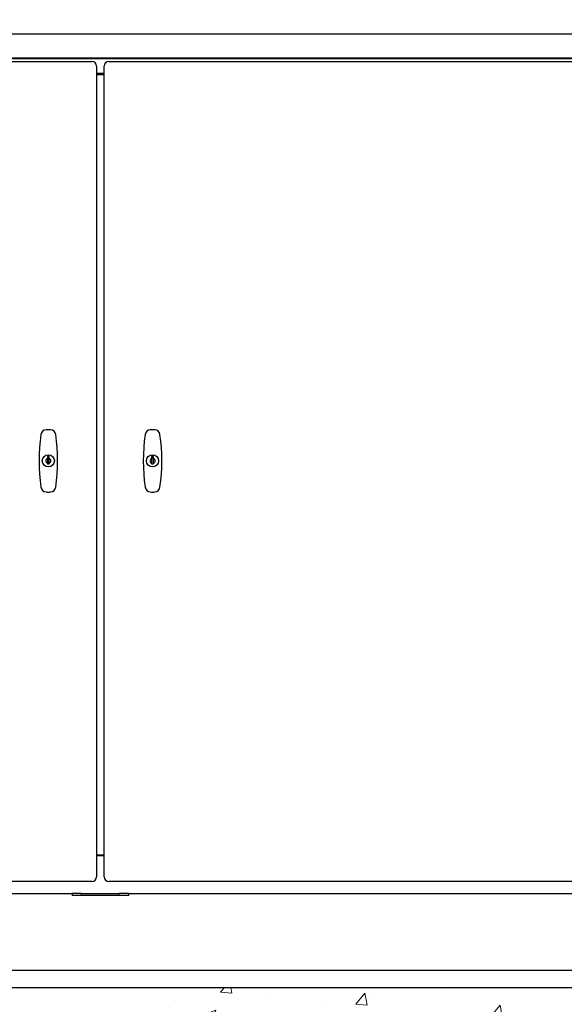
# Model space of a CAD drawing. Units: inches. Extents: x 26 to 686, y -147 to 279.
# Drawn here: x 98 to 127, y -34 to 19 of the extents above; entities that cross this region are included whole.
import ezdxf

# ---------------------------------------------------------------- set-up
doc = ezdxf.new("R2010")
doc.units = ezdxf.units.IN
doc.header["$LTSCALE"] = 0.25
doc.header["$MEASUREMENT"] = 0
doc.layers.get('Defpoints').update_dxf_attribs({"lineweight": 0})
doc.layers.add('Dimensions', color=96, linetype='Continuous')
doc.layers.add('VISIBLE__ANSI_', color=7, linetype='Continuous')
doc.layers.add('Hatch', color=9, linetype='Continuous', lineweight=5)
doc.styles.get("Standard").update_dxf_attribs({"font": 'arial.ttf'})
doc.dimstyles.get("Standard").update_dxf_attribs({"dimtxt": 0.125, "dimasz": 0.125, "dimexe": 0.125, "dimexo": 0.125, "dimgap": 0.125, "dimtad": 0, "dimtih": 1, "dimtoh": 1, "dimdec": 4, "dimzin": 4, "dimdsep": 46, "dimlunit": 5, "dimtxsty": 'Standard', "dimcen": 0, "dimclrd": 256, "dimclre": 256, "dimclrt": 256, "dimadec": 0, "dimazin": 0, "dimtfac": 1, "dimtdec": 4, "dimtofl": 0, "dimtmove": 0, "dimatfit": 3, "dimfxl": 0, "dimfrac": 2, "dimtolj": 1, "dimtzin": 0, "dimlwd": -1, "dimlwe": -1, "dimarcsym": 0})

# ---------------------------------------------------------------- blocks, each defined once
blk = doc.blocks.new('*D7')
at = {"layer": 'Defpoints', "color": 0, "transparency": 16777216}
for p in [(35.965, 51.324), (133.036, 51.324), (59.766, -32.676)]:
    blk.add_point(p, dxfattribs=at)
at = {"layer": 'Dimensions', "transparency": 16777216}
for p, q in [((131.036, 51.324), (33.965, 51.324)), ((35.965, 47.324), (35.965, 16.76)), ((35.965, -28.676), (35.965, 1.888)), ((57.766, -32.676), (33.965, -32.676))]:
    blk.add_line(p, q, dxfattribs=at)
for points in [[(35.299, 47.324), (36.632, 47.324), (35.965, 51.324)], [(35.299, -28.676), (36.632, -28.676), (35.965, -32.676)]]:
    blk.add_solid(points, dxfattribs=at)
at = {"layer": 'Dimensions', "transparency": 16777216, "insert": (35.965, 9.324), "char_height": 4, "attachment_point": 5}
blk.add_mtext('\\A1;HEIGHT\\PVARIES', dxfattribs=at)

msp = doc.modelspace()

# ---------------------------------------------------------------- hatches: boundary and pattern name
at = {"layer": 'Hatch', "linetype": 'Continuous'}
h = msp.add_hatch(dxfattribs=at)
h.set_pattern_fill('AR-CONC', color=256)
h.set_pattern_definition([(50, (2261.478, 1303.24), (7.172602, -0.627521), [0.75, -8.25]), (355, (2261.478, 1303.24), (-1.387513, 7.521921), [0.6, -6.6]), (100.45144, (2262.076, 1303.188), (5.785088, 6.8944), [0.637402, -7.011421]), (46.1842, (2261.478, 1305.24), (10.672413, -1.655193), [1.125, -12.375]), (96.63564, (2262.367, 1305.102), (9.34662, 9.741186), [0.956103, -10.517138]), (351.18416, (2261.478, 1305.24), (9.34662, 9.741186), [0.9, -9.9]), (21, (2262.478, 1304.74), (5.96907, -4.026189), [0.75, -8.25]), (326, (2262.478, 1304.74), (2.433153, 7.2515), [0.6, -6.6]), (71.45144, (2262.9754, 1304.4045), (8.402224, 3.225312), [0.637402, -7.011421]), (37.5, (2261.478, 1303.24), (0.1215986, 3.3289385), [0, -6.52, 0, -6.7, 0, -6.625]), (7.5, (2261.478, 1303.24), (2.6306954, 3.944117), [0, -3.82, 0, -6.37, 0, -2.525]), (327.5, (2259.248, 1303.24), (5.3382244, -0.2255487), [0, -2.5, 0, -7.8, 0, -10.35]), (317.5, (2258.248, 1303.24), (5.831862, 1.00105), [0, -3.25, 0, -5.18, 0, -7.35])])
h.paths.add_polyline_path([(59.76583, -32.67586), (59.76583, -68.67586), (143.76583, -68.67586), (143.76583, -32.67586)])
h.paths.add_polyline_path([(72.50491, -56.80138), (128.65312, -56.80138), (128.65312, -47.89912), (72.50491, -47.89912)], flags=24)

# ---------------------------------------------------------------- linework, layer by layer
for p in [(338.75466, -32.67586), (143.76583, -32.67586)]:
    msp.add_line(p, (59.76583, -32.67586))
at = {"layer": 'VISIBLE__ANSI_'}
for p, q in [((68.89083, 17.92414), (135.64083, 17.92414)), ((69.01583, 16.64113), (135.51583, 16.64113)), ((69.01583, 16.61613), (135.51583, 16.61613)), ((71.14058, 16.46164), (101.81558, 16.46164)), ((102.06558, 16.21164), (102.06558, -26.78836)), ((102.46608, -26.78836), (102.46608, 16.21164)), ((102.71608, 16.46164), (133.39108, 16.46164)), ((102.46608, 15.82414), (102.06558, 15.82414)), ((102.06558, 15.76164), (102.46608, 15.76164)), ((99.45387, -4.48964), (99.45387, -4.59715)), ((99.55229, -4.48964), (99.45387, -4.48964)), ((99.45389, -4.59712), (99.45389, -4.60442)), ((99.45389, -4.60442), (99.45389, -4.61112)), ((99.45389, -4.61112), (99.45389, -4.61722)), ((99.45389, -4.61722), (99.45389, -4.62292)), ((99.45389, -4.62292), (99.45389, -4.62822)), ((99.45389, -4.62822), (99.45389, -4.63312)), ((99.45389, -4.63312), (99.45389, -4.63772)), ((99.45389, -4.63772), (99.45389, -4.64212)), ((99.45389, -4.64212), (99.45389, -4.64612)), ((99.45389, -4.64612), (99.45389, -4.65002)), ((99.45389, -4.65002), (99.45389, -4.65362)), ((99.45389, -4.65362), (99.45389, -4.65702)), ((99.45389, -4.65702), (99.45389, -4.66022)), ((99.45389, -4.66022), (99.45389, -4.66332)), ((99.45389, -4.66332), (99.45389, -4.66632)), ((99.45389, -4.66632), (99.45389, -4.66912)), ((99.45389, -4.66912), (99.45389, -4.67182)), ((99.45389, -4.67182), (99.45389, -4.67442)), ((99.45389, -4.67442), (99.45389, -4.67682)), ((99.45389, -4.67682), (99.45389, -4.67922)), ((99.45389, -4.67922), (99.45389, -4.68152)), ((99.45389, -4.68152), (99.45389, -4.68372)), ((99.45389, -4.68372), (99.45389, -4.68592)), ((99.45389, -4.68592), (99.45389, -4.68792)), ((99.45389, -4.68792), (99.45389, -4.68992)), ((99.45389, -4.68992), (99.45389, -4.69192)), ((99.45389, -4.69192), (99.45389, -4.69382)), ((99.45389, -4.69382), (99.45389, -4.69562)), ((99.45389, -4.69562), (99.45389, -4.69742)), ((99.45389, -4.69742), (99.45389, -4.69922)), ((99.45389, -4.69922), (99.45389, -4.70092)), ((99.55229, -4.59715), (99.55229, -4.48964)), ((99.55229, -4.60442), (99.55229, -4.59712)), ((99.55229, -4.61112), (99.55229, -4.60442)), ((99.55229, -4.61722), (99.55229, -4.61112)), ((99.55229, -4.62292), (99.55229, -4.61722)), ((99.55229, -4.62822), (99.55229, -4.62292)), ((99.55229, -4.63312), (99.55229, -4.62822)), ((99.55229, -4.63772), (99.55229, -4.63312)), ((99.55229, -4.64212), (99.55229, -4.63772)), ((99.55229, -4.64612), (99.55229, -4.64212)), ((99.55229, -4.65002), (99.55229, -4.64612)), ((99.55229, -4.65362), (99.55229, -4.65002)), ((99.55229, -4.65702), (99.55229, -4.65362)), ((99.55229, -4.66022), (99.55229, -4.65702)), ((99.55229, -4.66332), (99.55229, -4.66022)), ((99.55229, -4.66632), (99.55229, -4.66332)), ((99.55229, -4.66912), (99.55229, -4.66632)), ((99.55229, -4.67182), (99.55229, -4.66912)), ((99.55229, -4.67442), (99.55229, -4.67182)), ((99.55229, -4.67682), (99.55229, -4.67442)), ((99.55229, -4.67922), (99.55229, -4.67682)), ((99.55229, -4.68152), (99.55229, -4.67922)), ((99.55229, -4.68372), (99.55229, -4.68152)), ((99.55229, -4.68592), (99.55229, -4.68372)), ((99.55229, -4.68792), (99.55229, -4.68592)), ((99.55229, -4.68992), (99.55229, -4.68792)), ((99.55229, -4.69192), (99.55229, -4.68992)), ((99.55229, -4.69382), (99.55229, -4.69192)), ((99.55229, -4.69562), (99.55229, -4.69382)), ((99.55229, -4.69742), (99.55229, -4.69562)), ((99.55229, -4.69922), (99.55229, -4.69742)), ((99.55229, -4.70092), (99.55229, -4.69922)), ((104.97937, -4.48964), (104.97937, -4.59715)), ((105.07779, -4.48964), (104.97937, -4.48964)), ((104.97939, -4.59712), (104.97939, -4.60442)), ((104.97939, -4.60442), (104.97939, -4.61112)), ((104.97939, -4.61112), (104.97939, -4.61722)), ((104.97939, -4.61722), (104.97939, -4.62292)), ((104.97939, -4.62292), (104.97939, -4.62822)), ((104.97939, -4.62822), (104.97939, -4.63312)), ((104.97939, -4.63312), (104.97939, -4.63772)), ((104.97939, -4.63772), (104.97939, -4.64212)), ((104.97939, -4.64212), (104.97939, -4.64612)), ((104.97939, -4.64612), (104.97939, -4.65002)), ((104.97939, -4.65002), (104.97939, -4.65362)), ((104.97939, -4.65362), (104.97939, -4.65702)), ((104.97939, -4.65702), (104.97939, -4.66022)), ((104.97939, -4.66022), (104.97939, -4.66332)), ((104.97939, -4.66332), (104.97939, -4.66632)), ((104.97939, -4.66632), (104.97939, -4.66912)), ((104.97939, -4.66912), (104.97939, -4.67182)), ((104.97939, -4.67182), (104.97939, -4.67442)), ((104.97939, -4.67442), (104.97939, -4.67682)), ((104.97939, -4.67682), (104.97939, -4.67922)), ((104.97939, -4.67922), (104.97939, -4.68152)), ((104.97939, -4.68152), (104.97939, -4.68372)), ((104.97939, -4.68372), (104.97939, -4.68592)), ((104.97939, -4.68592), (104.97939, -4.68792)), ((104.97939, -4.68792), (104.97939, -4.68992)), ((104.97939, -4.68992), (104.97939, -4.69192)), ((104.97939, -4.69192), (104.97939, -4.69382)), ((104.97939, -4.69382), (104.97939, -4.69562)), ((104.97939, -4.69562), (104.97939, -4.69742)), ((104.97939, -4.69742), (104.97939, -4.69922)), ((104.97939, -4.69922), (104.97939, -4.70092)), ((105.07779, -4.59715), (105.07779, -4.48964)), ((105.07779, -4.60442), (105.07779, -4.59712)), ((105.07779, -4.61112), (105.07779, -4.60442)), ((105.07779, -4.61722), (105.07779, -4.61112)), ((105.07779, -4.62292), (105.07779, -4.61722)), ((105.07779, -4.62822), (105.07779, -4.62292)), ((105.07779, -4.63312), (105.07779, -4.62822)), ((105.07779, -4.63772), (105.07779, -4.63312)), ((105.07779, -4.64212), (105.07779, -4.63772)), ((105.07779, -4.64612), (105.07779, -4.64212)), ((105.07779, -4.65002), (105.07779, -4.64612)), ((105.07779, -4.65362), (105.07779, -4.65002)), ((105.07779, -4.65702), (105.07779, -4.65362)), ((105.07779, -4.66022), (105.07779, -4.65702)), ((105.07779, -4.66332), (105.07779, -4.66022)), ((105.07779, -4.66632), (105.07779, -4.66332)), ((105.07779, -4.66912), (105.07779, -4.66632)), ((105.07779, -4.67182), (105.07779, -4.66912)), ((105.07779, -4.67442), (105.07779, -4.67182)), ((105.07779, -4.67682), (105.07779, -4.67442)), ((105.07779, -4.67922), (105.07779, -4.67682)), ((105.07779, -4.68152), (105.07779, -4.67922)), ((105.07779, -4.68372), (105.07779, -4.68152)), ((105.07779, -4.68592), (105.07779, -4.68372)), ((105.07779, -4.68792), (105.07779, -4.68592)), ((105.07779, -4.68992), (105.07779, -4.68792)), ((105.07779, -4.69192), (105.07779, -4.68992)), ((105.07779, -4.69382), (105.07779, -4.69192)), ((105.07779, -4.69562), (105.07779, -4.69382)), ((105.07779, -4.69742), (105.07779, -4.69562)), ((105.07779, -4.69922), (105.07779, -4.69742)), ((105.07779, -4.70092), (105.07779, -4.69922)), ((99.45387, -4.85457), (99.45387, -4.88334)), ((99.45387, -4.88334), (99.55229, -4.88334)), ((99.45389, -4.70092), (99.45389, -4.70262)), ((99.45389, -4.70262), (99.45389, -4.70422)), ((99.45389, -4.70422), (99.45389, -4.70582)), ((99.45389, -4.70582), (99.45389, -4.70742)), ((99.45389, -4.70742), (99.45389, -4.70902)), ((99.45389, -4.70902), (99.45389, -4.71052)), ((99.45389, -4.71052), (99.45389, -4.71202)), ((99.45389, -4.71202), (99.45389, -4.71352)), ((99.45389, -4.71352), (99.45389, -4.71502)), ((99.45389, -4.71502), (99.45389, -4.71652)), ((99.45389, -4.71652), (99.45389, -4.71792)), ((99.45389, -4.71792), (99.45389, -4.71942)), ((99.45389, -4.71942), (99.45389, -4.72082)), ((99.45389, -4.72082), (99.45389, -4.72232)), ((99.45389, -4.72232), (99.45389, -4.72372)), ((99.45389, -4.72372), (99.45389, -4.72512)), ((99.45389, -4.72512), (99.45389, -4.72662)), ((99.45389, -4.72662), (99.45389, -4.72802)), ((99.45389, -4.72802), (99.45389, -4.72942)), ((99.45389, -4.72942), (99.45389, -4.73082)), ((99.45389, -4.73082), (99.45389, -4.73232)), ((99.45389, -4.73232), (99.45389, -4.73372)), ((99.45389, -4.73372), (99.45389, -4.73522)), ((99.45389, -4.73522), (99.45389, -4.73672)), ((99.45389, -4.73672), (99.45389, -4.73812)), ((99.45389, -4.73812), (99.45389, -4.73972)), ((99.45389, -4.73972), (99.45389, -4.74122)), ((99.45389, -4.74122), (99.45389, -4.74272)), ((99.45389, -4.74272), (99.45389, -4.74432)), ((99.45389, -4.74432), (99.45389, -4.74592)), ((99.45389, -4.74592), (99.45389, -4.74752)), ((99.45389, -4.74752), (99.45389, -4.74912)), ((99.45389, -4.74912), (99.45389, -4.75082)), ((99.45389, -4.75082), (99.45389, -4.75252)), ((99.45389, -4.75252), (99.45389, -4.75432)), ((99.45389, -4.75432), (99.45389, -4.75612)), ((99.45389, -4.75612), (99.45389, -4.75792)), ((99.45389, -4.75792), (99.45389, -4.75982)), ((99.45389, -4.75982), (99.45389, -4.76172)), ((99.45389, -4.76172), (99.45389, -4.76372)), ((99.45389, -4.76372), (99.45389, -4.76582)), ((99.45389, -4.76582), (99.45389, -4.76802)), ((99.45389, -4.76802), (99.45389, -4.77022)), ((99.45389, -4.77022), (99.45389, -4.77252)), ((99.45389, -4.77252), (99.45389, -4.77482)), ((99.45389, -4.77482), (99.45389, -4.77732)), ((99.45389, -4.77732), (99.45389, -4.77992)), ((99.45389, -4.77992), (99.45389, -4.78262)), ((99.45389, -4.78262), (99.45389, -4.78542)), ((99.45389, -4.78542), (99.45389, -4.78832)), ((99.45389, -4.78832), (99.45389, -4.79142)), ((99.45389, -4.79142), (99.45389, -4.79472)), ((99.45389, -4.79472), (99.45389, -4.79812)), ((99.45389, -4.79812), (99.45389, -4.80172)), ((99.45389, -4.80172), (99.45389, -4.80562)), ((99.45389, -4.80562), (99.45389, -4.80962)), ((99.45389, -4.80962), (99.45389, -4.81392)), ((99.45389, -4.81392), (99.45389, -4.81852)), ((99.45389, -4.81852), (99.45389, -4.82352)), ((99.45389, -4.82352), (99.45389, -4.82882)), ((99.45389, -4.82882), (99.45389, -4.83452)), ((99.45389, -4.83452), (99.45389, -4.84062)), ((99.45389, -4.84062), (99.45389, -4.84732)), ((99.45389, -4.84732), (99.45389, -4.85452)), ((99.55229, -4.70262), (99.55229, -4.70092)), ((99.55229, -4.70422), (99.55229, -4.70262)), ((99.55229, -4.70582), (99.55229, -4.70422)), ((99.55229, -4.70742), (99.55229, -4.70582)), ((99.55229, -4.70902), (99.55229, -4.70742)), ((99.55229, -4.71052), (99.55229, -4.70902)), ((99.55229, -4.71202), (99.55229, -4.71052)), ((99.55229, -4.71352), (99.55229, -4.71202)), ((99.55229, -4.71502), (99.55229, -4.71352)), ((99.55229, -4.71652), (99.55229, -4.71502)), ((99.55229, -4.71792), (99.55229, -4.71652)), ((99.55229, -4.71942), (99.55229, -4.71792)), ((99.55229, -4.72082), (99.55229, -4.71942)), ((99.55229, -4.72232), (99.55229, -4.72082)), ((99.55229, -4.72372), (99.55229, -4.72232)), ((99.55229, -4.72512), (99.55229, -4.72372)), ((99.55229, -4.72662), (99.55229, -4.72512)), ((99.55229, -4.72802), (99.55229, -4.72662)), ((99.55229, -4.72942), (99.55229, -4.72802)), ((99.55229, -4.73082), (99.55229, -4.72942)), ((99.55229, -4.73232), (99.55229, -4.73082)), ((99.55229, -4.73372), (99.55229, -4.73232)), ((99.55229, -4.73522), (99.55229, -4.73372)), ((99.55229, -4.73672), (99.55229, -4.73522)), ((99.55229, -4.73812), (99.55229, -4.73672)), ((99.55229, -4.73972), (99.55229, -4.73812)), ((99.55229, -4.74122), (99.55229, -4.73972)), ((99.55229, -4.74272), (99.55229, -4.74122)), ((99.55229, -4.74432), (99.55229, -4.74272)), ((99.55229, -4.74592), (99.55229, -4.74432)), ((99.55229, -4.74752), (99.55229, -4.74592)), ((99.55229, -4.74912), (99.55229, -4.74752)), ((99.55229, -4.75082), (99.55229, -4.74912)), ((99.55229, -4.75252), (99.55229, -4.75082)), ((99.55229, -4.75432), (99.55229, -4.75252)), ((99.55229, -4.75612), (99.55229, -4.75432)), ((99.55229, -4.75792), (99.55229, -4.75612)), ((99.55229, -4.75982), (99.55229, -4.75792)), ((99.55229, -4.76172), (99.55229, -4.75982)), ((99.55229, -4.76372), (99.55229, -4.76172)), ((99.55229, -4.76582), (99.55229, -4.76372)), ((99.55229, -4.76802), (99.55229, -4.76582)), ((99.55229, -4.77022), (99.55229, -4.76802)), ((99.55229, -4.77252), (99.55229, -4.77022)), ((99.55229, -4.77482), (99.55229, -4.77252)), ((99.55229, -4.77732), (99.55229, -4.77482)), ((99.55229, -4.77992), (99.55229, -4.77732)), ((99.55229, -4.78262), (99.55229, -4.77992)), ((99.55229, -4.78542), (99.55229, -4.78262)), ((99.55229, -4.78832), (99.55229, -4.78542)), ((99.55229, -4.79142), (99.55229, -4.78832)), ((99.55229, -4.79472), (99.55229, -4.79142)), ((99.55229, -4.79812), (99.55229, -4.79472)), ((99.55229, -4.80172), (99.55229, -4.79812)), ((99.55229, -4.80562), (99.55229, -4.80172)), ((99.55229, -4.80962), (99.55229, -4.80562)), ((99.55229, -4.81392), (99.55229, -4.80962)), ((99.55229, -4.81852), (99.55229, -4.81392)), ((99.55229, -4.82352), (99.55229, -4.81852)), ((99.55229, -4.82882), (99.55229, -4.82352)), ((99.55229, -4.83452), (99.55229, -4.82882)), ((99.55229, -4.84062), (99.55229, -4.83452)), ((99.55229, -4.84732), (99.55229, -4.84062)), ((99.55229, -4.85452), (99.55229, -4.84732)), ((99.55229, -4.88334), (99.55229, -4.85457)), ((104.97937, -4.85457), (104.97937, -4.88334)), ((104.97937, -4.88334), (105.07779, -4.88334)), ((104.97939, -4.70092), (104.97939, -4.70262)), ((104.97939, -4.70262), (104.97939, -4.70422)), ((104.97939, -4.70422), (104.97939, -4.70582)), ((104.97939, -4.70582), (104.97939, -4.70742)), ((104.97939, -4.70742), (104.97939, -4.70902)), ((104.97939, -4.70902), (104.97939, -4.71052)), ((104.97939, -4.71052), (104.97939, -4.71202)), ((104.97939, -4.71202), (104.97939, -4.71352)), ((104.97939, -4.71352), (104.97939, -4.71502)), ((104.97939, -4.71502), (104.97939, -4.71652)), ((104.97939, -4.71652), (104.97939, -4.71792)), ((104.97939, -4.71792), (104.97939, -4.71942)), ((104.97939, -4.71942), (104.97939, -4.72082)), ((104.97939, -4.72082), (104.97939, -4.72232)), ((104.97939, -4.72232), (104.97939, -4.72372)), ((104.97939, -4.72372), (104.97939, -4.72512)), ((104.97939, -4.72512), (104.97939, -4.72662)), ((104.97939, -4.72662), (104.97939, -4.72802)), ((104.97939, -4.72802), (104.97939, -4.72942)), ((104.97939, -4.72942), (104.97939, -4.73082)), ((104.97939, -4.73082), (104.97939, -4.73232)), ((104.97939, -4.73232), (104.97939, -4.73372)), ((104.97939, -4.73372), (104.97939, -4.73522)), ((104.97939, -4.73522), (104.97939, -4.73672)), ((104.97939, -4.73672), (104.97939, -4.73812)), ((104.97939, -4.73812), (104.97939, -4.73972)), ((104.97939, -4.73972), (104.97939, -4.74122)), ((104.97939, -4.74122), (104.97939, -4.74272)), ((104.97939, -4.74272), (104.97939, -4.74432)), ((104.97939, -4.74432), (104.97939, -4.74592)), ((104.97939, -4.74592), (104.97939, -4.74752)), ((104.97939, -4.74752), (104.97939, -4.74912)), ((104.97939, -4.74912), (104.97939, -4.75082)), ((104.97939, -4.75082), (104.97939, -4.75252)), ((104.97939, -4.75252), (104.97939, -4.75432)), ((104.97939, -4.75432), (104.97939, -4.75612)), ((104.97939, -4.75612), (104.97939, -4.75792)), ((104.97939, -4.75792), (104.97939, -4.75982)), ((104.97939, -4.75982), (104.97939, -4.76172)), ((104.97939, -4.76172), (104.97939, -4.76372)), ((104.97939, -4.76372), (104.97939, -4.76582)), ((104.97939, -4.76582), (104.97939, -4.76802)), ((104.97939, -4.76802), (104.97939, -4.77022)), ((104.97939, -4.77022), (104.97939, -4.77252)), ((104.97939, -4.77252), (104.97939, -4.77482)), ((104.97939, -4.77482), (104.97939, -4.77732)), ((104.97939, -4.77732), (104.97939, -4.77992)), ((104.97939, -4.77992), (104.97939, -4.78262)), ((104.97939, -4.78262), (104.97939, -4.78542)), ((104.97939, -4.78542), (104.97939, -4.78832)), ((104.97939, -4.78832), (104.97939, -4.79142)), ((104.97939, -4.79142), (104.97939, -4.79472)), ((104.97939, -4.79472), (104.97939, -4.79812)), ((104.97939, -4.79812), (104.97939, -4.80172)), ((104.97939, -4.80172), (104.97939, -4.80562)), ((104.97939, -4.80562), (104.97939, -4.80962)), ((104.97939, -4.80962), (104.97939, -4.81392)), ((104.97939, -4.81392), (104.97939, -4.81852)), ((104.97939, -4.81852), (104.97939, -4.82352)), ((104.97939, -4.82352), (104.97939, -4.82882)), ((104.97939, -4.82882), (104.97939, -4.83452)), ((104.97939, -4.83452), (104.97939, -4.84062)), ((104.97939, -4.84062), (104.97939, -4.84732)), ((104.97939, -4.84732), (104.97939, -4.85452)), ((105.07779, -4.70262), (105.07779, -4.70092)), ((105.07779, -4.70422), (105.07779, -4.70262)), ((105.07779, -4.70582), (105.07779, -4.70422)), ((105.07779, -4.70742), (105.07779, -4.70582)), ((105.07779, -4.70902), (105.07779, -4.70742)), ((105.07779, -4.71052), (105.07779, -4.70902)), ((105.07779, -4.71202), (105.07779, -4.71052)), ((105.07779, -4.71352), (105.07779, -4.71202)), ((105.07779, -4.71502), (105.07779, -4.71352)), ((105.07779, -4.71652), (105.07779, -4.71502)), ((105.07779, -4.71792), (105.07779, -4.71652)), ((105.07779, -4.71942), (105.07779, -4.71792)), ((105.07779, -4.72082), (105.07779, -4.71942)), ((105.07779, -4.72232), (105.07779, -4.72082)), ((105.07779, -4.72372), (105.07779, -4.72232)), ((105.07779, -4.72512), (105.07779, -4.72372)), ((105.07779, -4.72662), (105.07779, -4.72512)), ((105.07779, -4.72802), (105.07779, -4.72662)), ((105.07779, -4.72942), (105.07779, -4.72802)), ((105.07779, -4.73082), (105.07779, -4.72942)), ((105.07779, -4.73232), (105.07779, -4.73082)), ((105.07779, -4.73372), (105.07779, -4.73232)), ((105.07779, -4.73522), (105.07779, -4.73372)), ((105.07779, -4.73672), (105.07779, -4.73522)), ((105.07779, -4.73812), (105.07779, -4.73672)), ((105.07779, -4.73972), (105.07779, -4.73812)), ((105.07779, -4.74122), (105.07779, -4.73972)), ((105.07779, -4.74272), (105.07779, -4.74122)), ((105.07779, -4.74432), (105.07779, -4.74272)), ((105.07779, -4.74592), (105.07779, -4.74432)), ((105.07779, -4.74752), (105.07779, -4.74592)), ((105.07779, -4.74912), (105.07779, -4.74752)), ((105.07779, -4.75082), (105.07779, -4.74912)), ((105.07779, -4.75252), (105.07779, -4.75082)), ((105.07779, -4.75432), (105.07779, -4.75252)), ((105.07779, -4.75612), (105.07779, -4.75432)), ((105.07779, -4.75792), (105.07779, -4.75612)), ((105.07779, -4.75982), (105.07779, -4.75792)), ((105.07779, -4.76172), (105.07779, -4.75982)), ((105.07779, -4.76372), (105.07779, -4.76172)), ((105.07779, -4.76582), (105.07779, -4.76372)), ((105.07779, -4.76802), (105.07779, -4.76582)), ((105.07779, -4.77022), (105.07779, -4.76802)), ((105.07779, -4.77252), (105.07779, -4.77022)), ((105.07779, -4.77482), (105.07779, -4.77252)), ((105.07779, -4.77732), (105.07779, -4.77482)), ((105.07779, -4.77992), (105.07779, -4.77732)), ((105.07779, -4.78262), (105.07779, -4.77992)), ((105.07779, -4.78542), (105.07779, -4.78262)), ((105.07779, -4.78832), (105.07779, -4.78542)), ((105.07779, -4.79142), (105.07779, -4.78832)), ((105.07779, -4.79472), (105.07779, -4.79142)), ((105.07779, -4.79812), (105.07779, -4.79472)), ((105.07779, -4.80172), (105.07779, -4.79812)), ((105.07779, -4.80562), (105.07779, -4.80172)), ((105.07779, -4.80962), (105.07779, -4.80562)), ((105.07779, -4.81392), (105.07779, -4.80962)), ((105.07779, -4.81852), (105.07779, -4.81392)), ((105.07779, -4.82352), (105.07779, -4.81852)), ((105.07779, -4.82882), (105.07779, -4.82352)), ((105.07779, -4.83452), (105.07779, -4.82882)), ((105.07779, -4.84062), (105.07779, -4.83452)), ((105.07779, -4.84732), (105.07779, -4.84062)), ((105.07779, -4.85452), (105.07779, -4.84732)), ((105.07779, -4.88334), (105.07779, -4.85457)), ((102.06558, -25.61336), (102.46608, -25.61336)), ((102.46608, -25.67586), (102.06558, -25.67586)), ((101.81558, -27.03836), (71.14058, -27.03836)), ((133.39108, -27.03836), (102.71608, -27.03836)), ((71.01583, -27.67586), (100.76583, -27.67586)), ((101.26583, -27.67586), (100.76583, -27.67586)), ((100.76583, -27.67586), (100.76583, -27.77586)), ((101.26583, -27.67586), (103.26583, -27.67586)), ((101.26583, -27.77586), (101.26583, -27.67586)), ((103.76583, -27.67586), (103.26583, -27.67586)), ((103.26583, -27.77586), (103.26583, -27.67586)), ((103.76583, -27.77586), (103.76583, -27.67586)), ((103.76583, -27.67586), (133.51583, -27.67586)), ((103.76583, -27.77586), (100.76583, -27.77586)), ((133.14083, -31.75086), (71.39083, -31.75086)), ((133.14083, -31.75086), (71.39083, -31.75086))]:
    msp.add_line(p, q, dxfattribs=at)
for centre in [(99.50308, -4.72586), (99.50308, -4.72586), (105.02858, -4.72586), (105.02858, -4.72586)]:
    msp.add_circle(centre, 0.32087, dxfattribs=at)
for centre, radius, start, end in [((101.81558, 16.21164), 0.25, 0, 90), ((102.71608, 16.21164), 0.25, 90, 180), ((99.40281, -3.3713), 0.29528, 94.233512, 171.84336), ((99.50308, -4.72586), 1.65354, 85.766488, 94.233512), ((99.60335, -3.3713), 0.29528, 8.15664, 85.766488), ((104.92831, -3.3713), 0.29528, 94.233512, 171.84336), ((105.02858, -4.72586), 1.65354, 85.766488, 94.233512), ((105.12885, -3.3713), 0.29528, 8.15664, 85.766488), ((108.85347, -4.72586), 9.84252, 171.84336, 188.15664), ((90.15268, -4.72586), 9.84252, 351.84336, 8.15664), ((114.37897, -4.72586), 9.84252, 171.84336, 188.15664), ((95.67818, -4.72586), 9.84252, 351.84336, 8.15664), ((99.50308, -4.72586), 0.1378, 110.924832, 249.075168), ((99.50308, -4.72586), 0.16535, 72.685346, 107.314654), ((99.50308, -4.72586), 0.15571, 71.575447, 108.424553), ((99.50308, -4.72586), 0.1378, 290.924832, 69.075168), ((105.02858, -4.72586), 0.1378, 110.924832, 249.075168), ((105.02858, -4.72586), 0.16535, 72.685346, 107.314654), ((105.02858, -4.72586), 0.15571, 71.575447, 108.424553), ((105.02858, -4.72586), 0.1378, 290.924832, 69.075168), ((99.50308, -4.72586), 0.15571, 251.575447, 288.424553), ((105.02858, -4.72586), 0.15571, 251.575447, 288.424553), ((99.40281, -6.08042), 0.29528, 188.15664, 265.766488), ((99.60335, -6.08042), 0.29528, 274.233512, 351.84336), ((104.92831, -6.08042), 0.29528, 188.15664, 265.766488), ((105.12885, -6.08042), 0.29528, 274.233512, 351.84336), ((99.50308, -4.72586), 1.65354, 265.766488, 270), ((99.50308, -4.72586), 1.65354, 270, 274.233512), ((105.02858, -4.72586), 1.65354, 265.766488, 270), ((105.02858, -4.72586), 1.65354, 270, 274.233512), ((101.81558, -26.78836), 0.25, 270, 0), ((102.71608, -26.78836), 0.25, 180, 270)]:
    msp.add_arc(centre, radius, start, end, dxfattribs=at)

# ---------------------------------------------------------------- dimensions: what is measured, and where the dimension line sits
at = {"layer": 'Dimensions'}
dim = msp.add_linear_dim(base=(35.96519, 51.32414), p1=(59.76583, -32.67586), p2=(133.03624, 51.32414), angle=90, text='HEIGHT\\PVARIES', dimstyle='Standard', override={"dimscale": 32, "dimexe": 0.0625, "dimexo": 0.0625, "dimgap": 0.0625, "dimpost": '"', "dimarcsym": 1}, dxfattribs=at)
dim.commit()
dim.dimension.update_dxf_attribs({"geometry": '*D7', "text_midpoint": (35.96519, 9.32414)})

doc.saveas('drawing.dxf')
